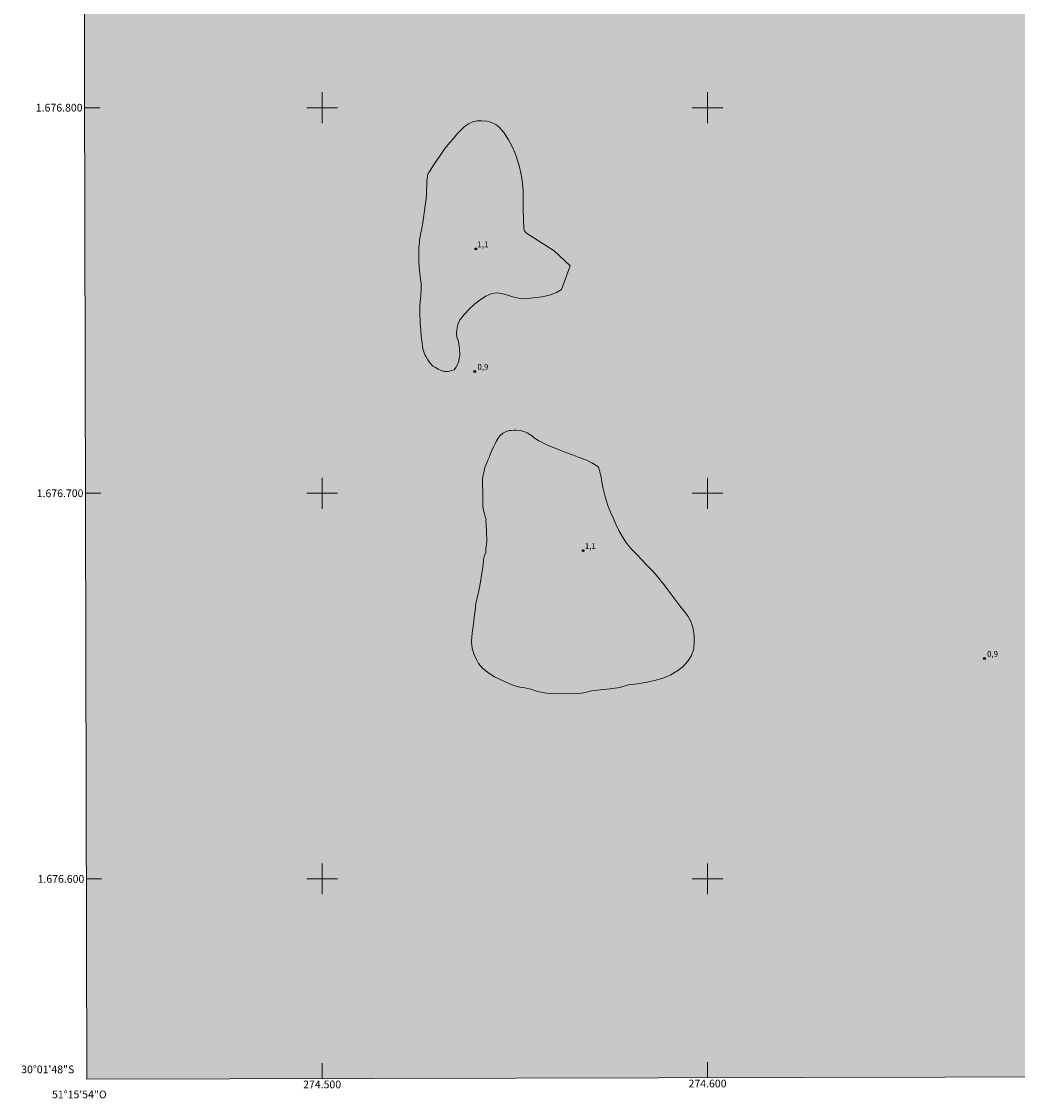
# Model space of a CAD drawing. Units: metres. Extents: x 274421 to 274939, y 1676543 to 1677108.
# Drawn here: x 274422 to 274680, y 1676543 to 1676822 of the extents above; entities that cross this region are included whole.
import ezdxf
from ezdxf.enums import TextEntityAlignment as Align

# ---------------------------------------------------------------- set-up
doc = ezdxf.new("R2010")
doc.units = ezdxf.units.M
doc.header["$MEASUREMENT"] = 0
doc.linetypes.add('DASHED', pattern=[0.75, 0.5, -0.25])
for name, color, linetype, lineweight in [('Alagados_Banhados', 5, 'DASHED', 9), ('Articulacao', 7, 'Continuous', 18), ('Coordenadas', 7, 'Continuous', 9), ('Malha_Coordenadas', 7, 'Continuous', 15)]:
    doc.layers.add(name, color=color, linetype=linetype, lineweight=lineweight)
for name, color, linetype, lineweight, true_color in [('Curvas_Intermediarias', 7, 'Continuous', 9, 0x783c14), ('Pto_Cotado', 7, 'Continuous', 9, 0x783c14), ('Topon_Pto_Cotado', 7, 'Continuous', 9, 0x783c14)]:
    doc.layers.add(name, color=color, linetype=linetype, lineweight=lineweight, true_color=true_color)
doc.styles.add('Arial', font='arial.ttf', dxfattribs={"height": 1.5})

# ---------------------------------------------------------------- blocks, each defined once
blk = doc.blocks.new('Cotas')
at = {"layer": 'Pto_Cotado'}
blk.add_hatch(color=256, dxfattribs=at).paths.add_polyline_path([(0, 0.24, 1), (0, -0.24, 1)])
at = {"layer": 'Pto_Cotado', "lineweight": -3}
blk.add_lwpolyline([(0, -0.24, -1), (0, 0.24, -1)], format="xyb", close=True, dxfattribs=at)

msp = doc.modelspace()

# ---------------------------------------------------------------- hatches: boundary and pattern name
at = {"layer": 'Alagados_Banhados'}
h = msp.add_hatch(dxfattribs=at)
h.set_pattern_fill('DASH', color=256, scale=10)
h.paths.add_polyline_path([(274437.63, 1677102.32), (274919.94, 1677103.43), (274921.2, 1676549.16), (274438.91, 1676548.06)])

# ---------------------------------------------------------------- linework, layer by layer
at = {"layer": 'Articulacao', "flags": 128}
msp.add_lwpolyline([(274437.63, 1677102.32), (274919.94, 1677103.43), (274921.2, 1676549.16), (274438.91, 1676548.06), (274437.63, 1677102.32)], close=True, dxfattribs=at)
at = {"layer": 'Curvas_Intermediarias', "elevation": 1, "flags": 128}
for points in [[(274525.66, 1676767.83), (274526.02, 1676769.6), (274526.31, 1676771.46), (274526.57, 1676773.33), (274526.83, 1676775.16), (274526.97, 1676776.32), (274527.05, 1676777.5), (274527.1, 1676778.68), (274527.14, 1676779.87), (274527.2, 1676781.04), (274527.31, 1676782.21), (274527.36, 1676782.45), (274527.43, 1676782.68), (274527.53, 1676782.91), (274527.65, 1676783.13), (274527.77, 1676783.35), (274527.91, 1676783.56), (274528.74, 1676784.83), (274529.58, 1676786.1), (274530.42, 1676787.38), (274531.3, 1676788.62), (274532.21, 1676789.84), (274533.17, 1676791.01), (274534.06, 1676792.04), (274534.98, 1676793.12), (274535.94, 1676794.15), (274536.95, 1676795.09), (274538, 1676795.84), (274539.11, 1676796.34), (274540.21, 1676796.56), (274541.45, 1676796.6), (274542.74, 1676796.46), (274543.98, 1676796.14), (274545.09, 1676795.65), (274545.97, 1676794.98), (274547.24, 1676793.45), (274548.37, 1676791.67), (274549.37, 1676789.72), (274550.22, 1676787.66), (274550.93, 1676785.56), (274551.5, 1676783.5), (274551.93, 1676781.09), (274552.12, 1676778.63), (274552.18, 1676776.12), (274552.17, 1676773.6), (274552.2, 1676771.1), (274552.34, 1676768.62), (274552.38, 1676768.39), (274552.45, 1676768.17), (274552.55, 1676767.96), (274552.68, 1676767.76), (274552.83, 1676767.59), (274553, 1676767.44), (274560.18, 1676762.84), (274564.39, 1676758.98), (274562.13, 1676752.82), (274560.79, 1676752.07), (274559.24, 1676751.49), (274557.56, 1676751.07), (274555.81, 1676750.78), (274554.05, 1676750.59), (274552.36, 1676750.47), (274550.95, 1676750.57), (274549.51, 1676750.92), (274548.07, 1676751.37), (274546.66, 1676751.77), (274545.29, 1676751.96), (274544.02, 1676751.79), (274542.49, 1676751.13), (274540.97, 1676750.2), (274539.51, 1676749.06), (274538.15, 1676747.79), (274536.91, 1676746.43), (274535.85, 1676745.08), (274535.41, 1676744.3), (274535.09, 1676743.4), (274534.91, 1676742.42), (274534.86, 1676741.42), (274534.97, 1676740.46), (274535.12, 1676739.93), (274535.19, 1676739.84), (274535.35, 1676739.35), (274535.48, 1676738.77), (274535.55, 1676738.11), (274535.64, 1676737.53), (274535.67, 1676736.93), (274535.73, 1676736.34), (274535.71, 1676735.72), (274535.59, 1676735.03), (274535.43, 1676734.25), (274535.1, 1676733.44), (274534.7, 1676732.61), (274534.21, 1676732.04), (274533.68, 1676731.83), (274532.66, 1676731.58), (274531.75, 1676731.6), (274530.92, 1676731.84), (274530.13, 1676732.2), (274529.4, 1676732.59), (274528.76, 1676732.96), (274527.9, 1676733.87), (274527.41, 1676734.62), (274526.97, 1676735.35), (274526.7, 1676735.84), (274526.66, 1676735.93), (274526.43, 1676736.41), (274526.26, 1676736.98), (274526.12, 1676737.56), (274526.03, 1676738.16), (274525.93, 1676738.88), (274525.82, 1676739.68), (274525.72, 1676740.63), (274525.67, 1676741.16), (274525.62, 1676741.77), (274525.57, 1676742.44), (274525.52, 1676743.23), (274525.46, 1676744.06), (274525.41, 1676744.95), (274525.36, 1676746.06), (274525.36, 1676746.75), (274525.36, 1676747.49), (274525.36, 1676748.15), (274525.36, 1676748.71), (274525.42, 1676749.62), (274525.52, 1676750.47), (274525.6, 1676751.26), (274525.63, 1676751.97), (274525.67, 1676752.69), (274525.7, 1676753.36), (274525.71, 1676754.01), (274525.65, 1676754.58), (274525.56, 1676755.38), (274525.45, 1676756.23), (274525.34, 1676757.03), (274525.26, 1676757.75), (274525.21, 1676758.41), (274525.16, 1676759.06), (274525.12, 1676759.67), (274525.11, 1676760.38), (274525.08, 1676761.35), (274525.07, 1676762.32), (274525.09, 1676763.13), (274525.12, 1676763.8), (274525.17, 1676764.4), (274525.22, 1676764.92), (274525.29, 1676765.81), (274525.39, 1676766.59), (274525.55, 1676767.32), (274525.66, 1676767.83)], [(274555.09, 1676714.33), (274555.27, 1676714.19), (274556.22, 1676713.58), (274557.24, 1676713.05), (274558.29, 1676712.58), (274559.36, 1676712.15), (274560.44, 1676711.72), (274561.5, 1676711.27), (274563.19, 1676710.58), (274564.93, 1676709.94), (274566.67, 1676709.31), (274568.38, 1676708.64), (274570, 1676707.87), (274571.52, 1676706.96), (274571.72, 1676706.81), (274572.12, 1676705.25), (274572.3, 1676704.49), (274572.44, 1676703.69), (274572.57, 1676702.89), (274572.75, 1676702.04), (274572.91, 1676701.12), (274573.15, 1676700.15), (274573.44, 1676699.09), (274573.78, 1676697.93), (274574.23, 1676696.61), (274574.81, 1676695.14), (274575.47, 1676693.61), (274576.21, 1676691.98), (274577.02, 1676690.32), (274577.92, 1676688.67), (274579, 1676687.06), (274580.28, 1676685.52), (274581.63, 1676684.1), (274582.94, 1676682.78), (274584.18, 1676681.48), (274585.33, 1676680.27), (274586.5, 1676679), (274587.6, 1676677.65), (274588.73, 1676676.28), (274589.72, 1676674.95), (274590.76, 1676673.58), (274591.75, 1676672.16), (274592.83, 1676670.79), (274593.95, 1676669.42), (274594.94, 1676668.05), (274595.75, 1676666.54), (274596.29, 1676664.83), (274596.52, 1676663.09), (274596.56, 1676661.44), (274596.4, 1676659.67), (274595.85, 1676657.97), (274594.9, 1676656.46), (274593.57, 1676655.02), (274592.04, 1676653.9), (274590.48, 1676652.93), (274588.69, 1676652.11), (274586.62, 1676651.55), (274584.29, 1676651.06), (274581.83, 1676650.62), (274579.44, 1676650.29), (274577.25, 1676649.61), (274574.7, 1676649.31), (274572.2, 1676649.06), (274569.87, 1676648.81), (274567.88, 1676648.24), (274565.81, 1676647.97), (274563.71, 1676648.04), (274561.57, 1676648.17), (274559.72, 1676648.03), (274557.64, 1676648.22), (274555.59, 1676648.72), (274554.12, 1676649.18), (274552.59, 1676649.56), (274551.64, 1676649.61), (274550.27, 1676650.01), (274548.91, 1676650.53), (274547.49, 1676651.13), (274545.98, 1676651.82), (274544.7, 1676652.36), (274543.23, 1676653.33), (274541.72, 1676654.54), (274540.6, 1676655.82), (274540.01, 1676656.9), (274539.34, 1676658.37), (274538.93, 1676659.83), (274538.73, 1676661.37), (274538.8, 1676662.9), (274539.05, 1676664.39), (274539.28, 1676666.04), (274539.48, 1676667.76), (274539.69, 1676669.58), (274539.87, 1676671.47), (274540.28, 1676673.26), (274540.76, 1676675.12), (274541.1, 1676676.98), (274541.33, 1676678.73), (274541.58, 1676680.22), (274541.76, 1676681.54), (274541.9, 1676682.81), (274542.08, 1676683.85), (274542.49, 1676684.65), (274542.49, 1676685.69), (274542.63, 1676686.63), (274542.7, 1676687.65), (274542.72, 1676688.47), (274542.68, 1676689.28), (274542.68, 1676689.94), (274542.66, 1676690.53), (274542.59, 1676691.45), (274542.54, 1676692.06), (274542.5, 1676692.77), (274542.54, 1676693.16), (274542.42, 1676693.63), (274542.16, 1676694.63), (274541.9, 1676695.62), (274541.68, 1676696.61), (274541.66, 1676696.76), (274541.66, 1676696.91), (274541.67, 1676697.06), (274541.69, 1676697.21), (274541.7, 1676697.36), (274541.71, 1676697.51), (274541.71, 1676699.87), (274541.7, 1676700.95), (274541.64, 1676701.5), (274541.6, 1676702.01), (274541.57, 1676702.51), (274541.58, 1676703.08), (274541.6, 1676703.65), (274541.67, 1676704.18), (274541.77, 1676704.79), (274541.91, 1676705.4), (274542.09, 1676706.21), (274542.24, 1676706.71), (274542.46, 1676707.27), (274542.72, 1676707.88), (274543.03, 1676708.56), (274543.33, 1676709.24), (274543.63, 1676710.02), (274543.78, 1676710.52), (274544.02, 1676711.12), (274544.32, 1676711.71), (274544.62, 1676712.29), (274544.9, 1676712.85), (274545.18, 1676713.39), (274545.69, 1676714.26), (274546.23, 1676714.98), (274546.91, 1676715.58), (274547.71, 1676716.06), (274548.58, 1676716.24), (274549.16, 1676716.32), (274549.79, 1676716.35), (274550.37, 1676716.36), (274551.41, 1676716.24), (274552.34, 1676716.01), (274553.18, 1676715.68), (274553.9, 1676715.27), (274554.54, 1676714.78), (274555.09, 1676714.33)]]:
    msp.add_lwpolyline(points, dxfattribs=at)
at = {"layer": 'Malha_Coordenadas', "flags": 128}
for points in [[(274437.63, 1677102.32), (274438.91, 1676548.06)], [(274500, 1676804), (274500, 1676796)], [(274600, 1676804), (274600, 1676796)], [(274438.33, 1676800), (274442.33, 1676800)], [(274504, 1676800), (274496, 1676800)], [(274604, 1676800), (274596, 1676800)], [(274500, 1676704), (274500, 1676696)], [(274600, 1676704), (274600, 1676696)], [(274438.56, 1676700), (274442.56, 1676700)], [(274504, 1676700), (274496, 1676700)], [(274604, 1676700), (274596, 1676700)], [(274500, 1676604), (274500, 1676596)], [(274600, 1676604), (274600, 1676596)], [(274438.79, 1676600), (274442.79, 1676600)], [(274504, 1676600), (274496, 1676600)], [(274604, 1676600), (274596, 1676600)], [(274600, 1676548.43), (274600, 1676552.43)], [(274500, 1676548.2), (274500, 1676552.2)]]:
    msp.add_lwpolyline(points, dxfattribs=at)

# ---------------------------------------------------------------- block references
at = {"layer": 'Pto_Cotado'}
for p in [(274539.84, 1676763.37, 1.07), (274539.59, 1676731.6, 0.97), (274567.69, 1676685.12, 1.09), (274671.82, 1676657.16, 0.91)]:
    msp.add_blockref('Cotas', p, dxfattribs=at)

# ---------------------------------------------------------------- texts
at = {"layer": 'Coordenadas', "style": 'Arial'}
for s, p in [('1.676.800', (274437.83, 1676800)), ('1.676.700', (274438.06, 1676700)), ('1.676.600', (274438.29, 1676600)), ('30°01\'48"S', (274435.69, 1676550.6))]:
    msp.add_text(s, height=2, dxfattribs=at).set_placement(p, align=Align.MIDDLE_RIGHT)
for s, p in [('274.500', (274500, 1676547.7)), ('274.600', (274600, 1676547.93)), ('51°15\'54"O', (274437, 1676545.1))]:
    msp.add_text(s, height=2, dxfattribs=at).set_placement(p, align=Align.TOP_CENTER)
at = {"layer": 'Topon_Pto_Cotado', "style": 'Arial'}
for s, p in [('1,1', (274540.29, 1676763.8, 1.07)), ('0,9', (274540.3, 1676732.04, 0.97)), ('1,1', (274568.15, 1676685.55, 1.09)), ('0,9', (274672.52, 1676657.6, 0.91))]:
    msp.add_text(s, height=1.5, dxfattribs=at).set_placement(p)

doc.saveas('drawing.dxf')
